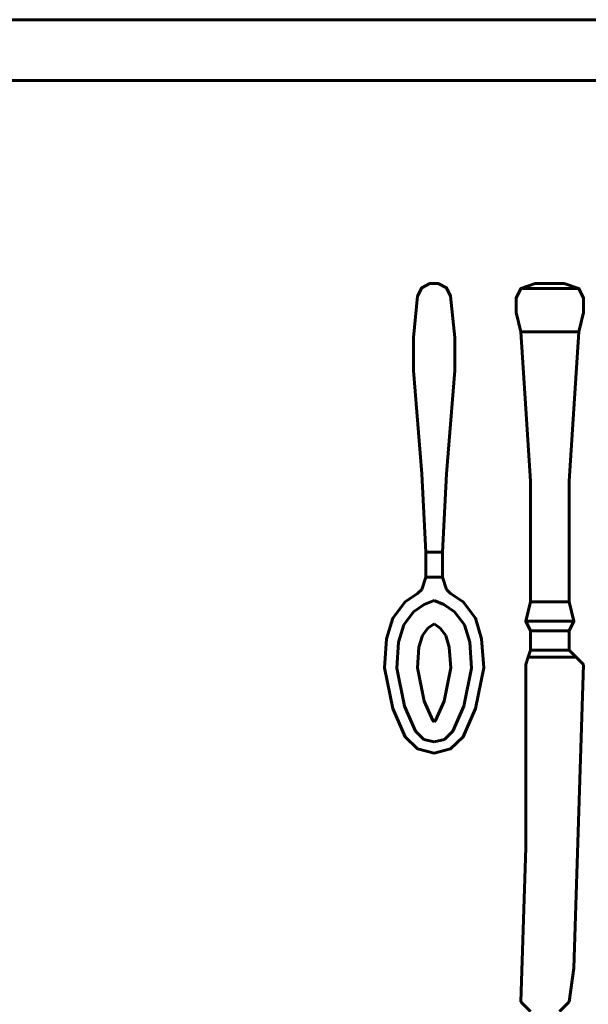
# Model space of a CAD drawing. Units: inches. Extents: x 536 to 9056, y 1197 to 10285.
# Drawn here: x 5276 to 5283, y 6059 to 6072 of the extents above; entities that cross this region are included whole.
import ezdxf

# ---------------------------------------------------------------- set-up
doc = ezdxf.new("R2010")
doc.units = ezdxf.units.IN
doc.header["$LTSCALE"] = 0.05
doc.header["$MEASUREMENT"] = 0
doc.layers.add('Object', color=7, linetype='Continuous', lineweight=60)

# ---------------------------------------------------------------- blocks, each defined once
blk = doc.blocks.new('A$C403C54AD')
for p, q in [((0.83575, 1.55195, -0.0006), (1.99923, 1.55195, -0.0006)), ((0.83575, 1.53256, -0.0006), (1.99923, 1.53256, -0.0006))]:
    blk.add_line(p, q)
for points, invisible_edges in [([(1.53323, 1.46634, -0.04237), (1.54115, 1.46634, -0.04237), (1.54247, 1.4637, -0.04257), (1.53191, 1.4637, -0.04257)], 5), ([(1.53323, 1.46634, -0.04634), (1.54115, 1.46634, -0.04634), (1.54247, 1.4637, -0.04655), (1.53191, 1.4637, -0.04655)], 5), ([(1.53851, 1.46766, -0.04251), (1.53587, 1.46766, -0.04251), (1.53323, 1.46634, -0.04237), (1.54115, 1.46634, -0.04237)], 4), ([(1.53851, 1.46766, -0.04605), (1.53587, 1.46766, -0.04605), (1.53323, 1.46634, -0.04634), (1.54115, 1.46634, -0.04634)], 4), ([(1.56336, 1.46304, -0.03581), (1.58491, 1.46304, -0.03581), (1.58337, 1.46612, -0.03734), (1.5649, 1.46612, -0.03734)], 1), ([(1.56336, 1.46304, -0.04504), (1.58491, 1.46304, -0.04504), (1.58337, 1.46612, -0.0435), (1.5649, 1.46612, -0.0435)], 1), ([(1.54247, 1.4637, -0.04257), (1.53191, 1.4637, -0.04257), (1.53059, 1.45051, -0.0426), (1.54379, 1.45051, -0.0426)], 5), ([(1.54247, 1.4637, -0.04655), (1.53191, 1.4637, -0.04655), (1.53059, 1.45051, -0.04658), (1.54379, 1.45051, -0.04658)], 5), ([(1.58491, 1.45842, -0.03427), (1.56336, 1.45842, -0.03427), (1.56336, 1.46304, -0.03581), (1.58491, 1.46304, -0.03581)], 5), ([(1.58491, 1.45842, -0.04658), (1.56336, 1.45842, -0.04658), (1.56336, 1.46304, -0.04504), (1.58491, 1.46304, -0.04504)], 5), ([(1.5649, 1.45227, -0.03581), (1.58337, 1.45227, -0.03581), (1.58491, 1.45842, -0.03427), (1.56336, 1.45842, -0.03427)], 4), ([(1.5649, 1.45227, -0.04504), (1.58337, 1.45227, -0.04504), (1.58491, 1.45842, -0.04658), (1.56336, 1.45842, -0.04658)], 4), ([(1.53059, 1.45051, -0.0426), (1.54379, 1.45051, -0.0426), (1.54379, 1.43995, -0.04232), (1.53059, 1.43995, -0.04232)], 5), ([(1.53059, 1.45051, -0.04658), (1.54379, 1.45051, -0.04658), (1.54379, 1.43995, -0.0463), (1.53059, 1.43995, -0.0463)], 5), ([(1.58183, 1.42764, -0.03427), (1.56644, 1.42764, -0.03427), (1.5649, 1.45227, -0.03581), (1.58337, 1.45227, -0.03581)], 1), ([(1.58183, 1.42764, -0.04658), (1.56644, 1.42764, -0.04658), (1.5649, 1.45227, -0.04504), (1.58337, 1.45227, -0.04504)], 1), ([(1.54379, 1.43995, -0.0463), (1.53059, 1.43995, -0.0463), (1.53323, 1.40697, -0.04292), (1.54115, 1.40697, -0.04292)], 5), ([(1.53059, 1.43995, -0.0463), (1.53059, 1.43995, -0.04232), (1.53323, 1.40697, -0.04028), (1.53323, 1.40697, -0.04292)], 4), ([(1.54379, 1.43995, -0.04232), (1.53059, 1.43995, -0.04232), (1.53323, 1.40697, -0.04028), (1.54115, 1.40697, -0.04028)], 5), ([(1.54115, 1.40697, -0.04292), (1.54115, 1.40697, -0.04028), (1.54379, 1.43995, -0.04232), (1.54379, 1.43995, -0.0463)], 1), ([(1.56797, 1.40455, -0.03427), (1.58029, 1.40455, -0.03427), (1.58183, 1.42764, -0.03427), (1.56644, 1.42764, -0.03427)], 5), ([(1.56797, 1.40455, -0.04658), (1.58029, 1.40455, -0.04658), (1.58183, 1.42764, -0.04658), (1.56644, 1.42764, -0.04658)], 5), ([(1.53323, 1.40697, -0.04028), (1.54115, 1.40697, -0.04028), (1.53983, 1.3819, -0.03779), (1.53455, 1.3819, -0.03779)], 1), ([(1.53323, 1.40697, -0.04028), (1.53323, 1.40697, -0.04292), (1.53455, 1.3819, -0.04001), (1.53455, 1.3819, -0.03779)], 5), ([(1.53323, 1.40697, -0.04292), (1.54115, 1.40697, -0.04292), (1.53983, 1.3819, -0.04001), (1.53455, 1.3819, -0.04001)], 1), ([(1.53983, 1.3819, -0.03779), (1.53983, 1.3819, -0.04001), (1.54115, 1.40697, -0.04292), (1.54115, 1.40697, -0.04028)], 5), ([(1.58029, 1.36607, -0.03581), (1.56797, 1.36607, -0.03581), (1.56797, 1.40455, -0.03427), (1.58029, 1.40455, -0.03427)], 4), ([(1.58029, 1.36607, -0.04504), (1.56797, 1.36607, -0.04504), (1.56797, 1.40455, -0.04658), (1.58029, 1.40455, -0.04658)], 4), ([(1.53455, 1.3819, -0.04001), (1.53455, 1.3819, -0.03779), (1.53455, 1.37399, -0.03842), (1.53455, 1.37399, -0.04064)], 5), ([(1.53983, 1.37399, -0.04064), (1.53983, 1.37399, -0.03842), (1.53983, 1.3819, -0.03779), (1.53983, 1.3819, -0.04001)], 5), ([(1.53455, 1.37399, -0.03842), (1.53983, 1.37399, -0.03842), (1.54115, 1.37003, -0.04027), (1.53323, 1.37003, -0.04027)], 4), ([(1.53455, 1.37399, -0.03842), (1.53455, 1.37399, -0.04064), (1.53323, 1.37003, -0.04236), (1.53323, 1.37003, -0.04027)], 5), ([(1.53455, 1.37399, -0.04064), (1.53983, 1.37399, -0.04064), (1.54115, 1.37003, -0.04236), (1.53323, 1.37003, -0.04236)], 4), ([(1.53983, 1.37399, -0.04064), (1.53983, 1.37399, -0.03842), (1.54115, 1.37003, -0.04027), (1.54115, 1.37003, -0.04236)], 5), ([(1.53405, 1.36518, -0.04424), (1.53191, 1.3687, -0.04315), (1.52796, 1.36608, -0.04195), (1.53064, 1.36289, -0.04423)], 5), ([(1.53405, 1.36518, -0.04292), (1.53191, 1.3687, -0.041), (1.52796, 1.36608, -0.04063), (1.53064, 1.36289, -0.04291)], 5), ([(1.54115, 1.37003, -0.04027), (1.53323, 1.37003, -0.04027), (1.53191, 1.3687, -0.041), (1.54247, 1.3687, -0.041)], 5), ([(1.54115, 1.37003, -0.04236), (1.53323, 1.37003, -0.04236), (1.53191, 1.3687, -0.04315), (1.54247, 1.3687, -0.04315)], 5), ([(1.53323, 1.37003, -0.04236), (1.53323, 1.37003, -0.04027), (1.53191, 1.3687, -0.041), (1.53191, 1.3687, -0.04315)], 1), ([(1.53191, 1.3687, -0.04315), (1.53719, 1.3687, -0.04315), (1.53719, 1.36654, -0.04406), (1.53405, 1.36518, -0.04424)], 11), ([(1.53191, 1.3687, -0.041), (1.53719, 1.3687, -0.041), (1.53719, 1.36654, -0.04274), (1.53405, 1.36518, -0.04292)], 11), ([(1.54247, 1.3687, -0.04315), (1.53719, 1.3687, -0.04315), (1.53719, 1.36654, -0.04406), (1.54033, 1.36518, -0.04424)], 11), ([(1.54247, 1.3687, -0.041), (1.53719, 1.3687, -0.041), (1.53719, 1.36654, -0.04274), (1.54033, 1.36518, -0.04292)], 11), ([(1.54033, 1.36518, -0.04292), (1.54247, 1.3687, -0.041), (1.54643, 1.36608, -0.04063), (1.54374, 1.36289, -0.04291)], 5), ([(1.54115, 1.37003, -0.04027), (1.54115, 1.37003, -0.04236), (1.54247, 1.3687, -0.04315), (1.54247, 1.3687, -0.041)], 1), ([(1.52796, 1.36608, -0.04195), (1.53064, 1.36289, -0.04423), (1.52749, 1.35867, -0.04406), (1.524, 1.36082, -0.04147)], 5), ([(1.52796, 1.36608, -0.04063), (1.53064, 1.36289, -0.04291), (1.52749, 1.35867, -0.04274), (1.524, 1.36082, -0.04015)], 5), ([(1.53523, 1.35767, -0.04647), (1.53064, 1.36289, -0.04423), (1.53405, 1.36518, -0.04424), (1.53719, 1.35902, -0.04627)], 5), ([(1.53523, 1.35767, -0.04515), (1.53064, 1.36289, -0.04291), (1.53405, 1.36518, -0.04292), (1.53719, 1.35902, -0.04495)], 5), ([(1.53405, 1.36518, -0.04424), (1.53719, 1.35902, -0.04627), (1.53719, 1.35902, -0.04627), (1.53719, 1.36654, -0.04406)], 5), ([(1.53405, 1.36518, -0.04292), (1.53719, 1.35902, -0.04495), (1.53719, 1.35902, -0.04495), (1.53719, 1.36654, -0.04274)], 5), ([(1.54033, 1.36518, -0.04424), (1.53719, 1.35902, -0.04627), (1.53719, 1.35902, -0.04627), (1.53719, 1.36654, -0.04406)], 5), ([(1.54033, 1.36518, -0.04292), (1.53719, 1.35902, -0.04495), (1.53719, 1.35902, -0.04495), (1.53719, 1.36654, -0.04274)], 5), ([(1.53915, 1.35767, -0.04647), (1.54374, 1.36289, -0.04423), (1.54033, 1.36518, -0.04424), (1.53719, 1.35902, -0.04627)], 5), ([(1.53915, 1.35767, -0.04515), (1.54374, 1.36289, -0.04291), (1.54033, 1.36518, -0.04292), (1.53719, 1.35902, -0.04495)], 5), ([(1.54643, 1.36608, -0.04195), (1.54374, 1.36289, -0.04423), (1.54689, 1.35867, -0.04406), (1.55038, 1.36082, -0.04147)], 5), ([(1.54643, 1.36608, -0.04063), (1.54374, 1.36289, -0.04291), (1.54689, 1.35867, -0.04274), (1.55038, 1.36082, -0.04015)], 5), ([(1.52749, 1.35867, -0.04406), (1.53346, 1.3553, -0.04638), (1.53523, 1.35767, -0.04647), (1.53064, 1.36289, -0.04423)], 5), ([(1.52749, 1.35867, -0.04274), (1.53346, 1.3553, -0.04506), (1.53523, 1.35767, -0.04515), (1.53064, 1.36289, -0.04291)], 5), ([(1.54689, 1.35867, -0.04406), (1.54092, 1.3553, -0.04638), (1.53915, 1.35767, -0.04647), (1.54374, 1.36289, -0.04423)], 5), ([(1.54689, 1.35867, -0.04274), (1.54092, 1.3553, -0.04506), (1.53915, 1.35767, -0.04515), (1.54374, 1.36289, -0.04291)], 5), ([(1.52749, 1.35867, -0.04274), (1.524, 1.36082, -0.04015), (1.52202, 1.35422, -0.03974), (1.52583, 1.35316, -0.04222)], 5), ([(1.52749, 1.35867, -0.04406), (1.524, 1.36082, -0.04147), (1.52202, 1.35422, -0.04106), (1.52583, 1.35316, -0.04354)], 5), ([(1.53234, 1.35158, -0.04614), (1.52583, 1.35316, -0.04354), (1.52749, 1.35867, -0.04406), (1.53346, 1.3553, -0.04638)], 5), ([(1.53234, 1.35158, -0.04482), (1.52583, 1.35316, -0.04222), (1.52749, 1.35867, -0.04274), (1.53346, 1.3553, -0.04506)], 5), ([(1.53523, 1.35767, -0.04647), (1.53915, 1.35767, -0.04647), (1.53719, 1.35902, -0.04627)], 1), ([(1.53523, 1.35767, -0.04515), (1.53915, 1.35767, -0.04515), (1.53719, 1.35902, -0.04495)], 1), ([(1.54204, 1.35158, -0.04482), (1.54855, 1.35316, -0.04222), (1.54689, 1.35867, -0.04274), (1.54092, 1.3553, -0.04506)], 5), ([(1.54689, 1.35867, -0.04274), (1.55038, 1.36082, -0.04015), (1.55236, 1.35422, -0.03974), (1.54855, 1.35316, -0.04222)], 5), ([(1.54689, 1.35867, -0.04406), (1.55038, 1.36082, -0.04147), (1.55236, 1.35422, -0.04106), (1.54855, 1.35316, -0.04354)], 5), ([(1.53234, 1.35158, -0.04614), (1.54204, 1.35158, -0.04614), (1.54092, 1.3553, -0.04638), (1.53346, 1.3553, -0.04638)], 5), ([(1.53234, 1.35158, -0.04482), (1.54204, 1.35158, -0.04482), (1.54092, 1.3553, -0.04506), (1.53346, 1.3553, -0.04506)], 5), ([(1.54092, 1.3553, -0.04638), (1.53346, 1.3553, -0.04638), (1.53523, 1.35767, -0.04647), (1.53915, 1.35767, -0.04647)], 5), ([(1.54092, 1.3553, -0.04506), (1.53346, 1.3553, -0.04506), (1.53523, 1.35767, -0.04515), (1.53915, 1.35767, -0.04515)], 5), ([(1.56797, 1.35684, -0.04504), (1.56797, 1.35684, -0.03581), (1.56797, 1.35068, -0.03581), (1.56797, 1.35068, -0.04504)], 4), ([(1.58029, 1.35068, -0.04504), (1.58029, 1.35068, -0.03581), (1.58029, 1.35684, -0.03581), (1.58029, 1.35684, -0.04504)], 1), ([(1.52202, 1.35422, -0.03974), (1.52583, 1.35316, -0.04222), (1.52524, 1.34491, -0.04133), (1.52136, 1.34501, -0.03888)], 5), ([(1.52202, 1.35422, -0.04106), (1.52583, 1.35316, -0.04354), (1.52524, 1.34491, -0.04265), (1.52136, 1.34501, -0.0402)], 5), ([(1.52524, 1.34491, -0.04265), (1.53187, 1.34497, -0.0452), (1.53234, 1.35158, -0.04614), (1.52583, 1.35316, -0.04354)], 5), ([(1.52524, 1.34491, -0.04133), (1.53187, 1.34497, -0.04388), (1.53234, 1.35158, -0.04482), (1.52583, 1.35316, -0.04222)], 5), ([(1.54914, 1.34491, -0.04265), (1.54252, 1.34497, -0.0452), (1.54204, 1.35158, -0.04614), (1.54855, 1.35316, -0.04354)], 5), ([(1.54914, 1.34491, -0.04133), (1.54252, 1.34497, -0.04388), (1.54204, 1.35158, -0.04482), (1.54855, 1.35316, -0.04222)], 5), ([(1.55236, 1.35422, -0.03974), (1.54855, 1.35316, -0.04222), (1.54914, 1.34491, -0.04133), (1.55302, 1.34501, -0.03888)], 5), ([(1.55236, 1.35422, -0.04106), (1.54855, 1.35316, -0.04354), (1.54914, 1.34491, -0.04265), (1.55302, 1.34501, -0.0402)], 5), ([(1.54252, 1.34497, -0.0452), (1.53187, 1.34497, -0.0452), (1.53234, 1.35158, -0.04614), (1.54204, 1.35158, -0.04614)], 5), ([(1.54252, 1.34497, -0.04388), (1.53187, 1.34497, -0.04388), (1.53234, 1.35158, -0.04482), (1.54204, 1.35158, -0.04482)], 5), ([(1.56797, 1.35068, -0.03581), (1.56797, 1.35068, -0.04504), (1.56721, 1.34837, -0.04196), (1.56721, 1.34837, -0.03888)], 5), ([(1.5826, 1.34837, -0.03888), (1.5826, 1.34837, -0.04196), (1.58029, 1.35068, -0.04504), (1.58029, 1.35068, -0.03581)], 5), ([(1.58491, 1.34606, -0.03965), (1.56644, 1.34606, -0.03965), (1.56721, 1.34837, -0.03888), (1.5826, 1.34837, -0.03888)], 1), ([(1.58491, 1.34606, -0.04119), (1.56644, 1.34606, -0.04119), (1.56721, 1.34837, -0.04196), (1.5826, 1.34837, -0.04196)], 1), ([(1.56721, 1.34837, -0.04196), (1.56721, 1.34837, -0.03888), (1.56644, 1.34606, -0.03965), (1.56644, 1.34606, -0.04119)], 5), ([(1.56644, 1.28757, -0.03965), (1.58183, 1.24909, -0.03965), (1.58491, 1.34606, -0.03965), (1.56644, 1.34606, -0.03965)], 5), ([(1.56644, 1.28757, -0.04119), (1.58183, 1.24909, -0.04119), (1.58491, 1.34606, -0.04119), (1.56644, 1.34606, -0.04119)], 5), ([(1.56644, 1.34606, -0.03965), (1.56644, 1.34606, -0.04119), (1.56644, 1.28757, -0.04119), (1.56644, 1.28757, -0.03965)], 5), ([(1.58183, 1.24909, -0.04119), (1.58183, 1.24909, -0.03965), (1.58491, 1.34606, -0.03965), (1.58491, 1.34606, -0.04119)], 5), ([(1.58491, 1.34606, -0.04119), (1.58491, 1.34606, -0.03965), (1.5826, 1.34837, -0.03888), (1.5826, 1.34837, -0.04196)], 5), ([(1.52524, 1.34491, -0.04265), (1.52136, 1.34501, -0.0402), (1.524, 1.33198, -0.03816), (1.5277, 1.33278, -0.04067)], 5), ([(1.52524, 1.34491, -0.04133), (1.52136, 1.34501, -0.03888), (1.524, 1.33198, -0.03684), (1.5277, 1.33278, -0.03935)], 5), ([(1.53402, 1.33436, -0.04216), (1.5277, 1.33278, -0.03935), (1.52524, 1.34491, -0.04133), (1.53187, 1.34497, -0.04388)], 5), ([(1.53402, 1.33436, -0.04348), (1.5277, 1.33278, -0.04067), (1.52524, 1.34491, -0.04265), (1.53187, 1.34497, -0.0452)], 5), ([(1.53402, 1.33436, -0.04216), (1.54037, 1.33436, -0.04216), (1.54252, 1.34497, -0.04388), (1.53187, 1.34497, -0.04388)], 5), ([(1.53402, 1.33436, -0.04348), (1.54037, 1.33436, -0.04348), (1.54252, 1.34497, -0.0452), (1.53187, 1.34497, -0.0452)], 5), ([(1.54037, 1.33436, -0.04216), (1.54668, 1.33278, -0.03935), (1.54914, 1.34491, -0.04133), (1.54252, 1.34497, -0.04388)], 5), ([(1.54037, 1.33436, -0.04348), (1.54668, 1.33278, -0.04067), (1.54914, 1.34491, -0.04265), (1.54252, 1.34497, -0.0452)], 5), ([(1.54914, 1.34491, -0.04265), (1.55302, 1.34501, -0.0402), (1.55038, 1.33198, -0.03816), (1.54668, 1.33278, -0.04067)], 5), ([(1.54914, 1.34491, -0.04133), (1.55302, 1.34501, -0.03888), (1.55038, 1.33198, -0.03684), (1.54668, 1.33278, -0.03935)], 5), ([(1.53121, 1.32476, -0.03896), (1.53675, 1.32814, -0.04186), (1.53402, 1.33436, -0.04348), (1.5277, 1.33278, -0.04067)], 5), ([(1.53121, 1.32476, -0.03764), (1.53675, 1.32814, -0.04054), (1.53402, 1.33436, -0.04216), (1.5277, 1.33278, -0.03935)], 5), ([(1.53763, 1.32814, -0.04186), (1.53675, 1.32814, -0.04186), (1.53402, 1.33436, -0.04348), (1.54037, 1.33436, -0.04348)], 5), ([(1.53763, 1.32814, -0.04054), (1.53675, 1.32814, -0.04054), (1.53402, 1.33436, -0.04216), (1.54037, 1.33436, -0.04216)], 5), ([(1.54318, 1.32476, -0.03896), (1.53763, 1.32814, -0.04186), (1.54037, 1.33436, -0.04348), (1.54668, 1.33278, -0.04067)], 5), ([(1.54318, 1.32476, -0.03764), (1.53763, 1.32814, -0.04054), (1.54037, 1.33436, -0.04216), (1.54668, 1.33278, -0.03935)], 5), ([(1.524, 1.33198, -0.03816), (1.5277, 1.33278, -0.04067), (1.53121, 1.32476, -0.03896), (1.52796, 1.32291, -0.03632)], 5), ([(1.524, 1.33198, -0.03684), (1.5277, 1.33278, -0.03935), (1.53121, 1.32476, -0.03764), (1.52796, 1.32291, -0.035)], 5), ([(1.55038, 1.33198, -0.03816), (1.54668, 1.33278, -0.04067), (1.54318, 1.32476, -0.03896), (1.54643, 1.32291, -0.03632)], 5), ([(1.55038, 1.33198, -0.03684), (1.54668, 1.33278, -0.03935), (1.54318, 1.32476, -0.03764), (1.54643, 1.32291, -0.035)], 5), ([(1.53675, 1.32814, -0.04054), (1.53388, 1.32213, -0.03709), (1.53121, 1.32476, -0.03764), (1.53675, 1.32814, -0.04054)], 5), ([(1.53675, 1.32814, -0.04186), (1.53388, 1.32213, -0.03841), (1.53121, 1.32476, -0.03896), (1.53675, 1.32814, -0.04186)], 5), ([(1.53719, 1.32132, -0.0369), (1.53719, 1.32772, -0.0404), (1.53675, 1.32814, -0.04054), (1.53388, 1.32213, -0.03709)], 5), ([(1.53719, 1.32132, -0.03822), (1.53719, 1.32772, -0.04172), (1.53675, 1.32814, -0.04186), (1.53388, 1.32213, -0.03841)], 5), ([(1.53719, 1.32772, -0.0404), (1.53675, 1.32814, -0.04054), (1.53763, 1.32814, -0.04054), (1.53719, 1.32772, -0.0404)], 2), ([(1.53719, 1.32772, -0.04172), (1.53675, 1.32814, -0.04186), (1.53763, 1.32814, -0.04186), (1.53719, 1.32772, -0.04172)], 2), ([(1.53719, 1.32132, -0.0369), (1.53719, 1.32772, -0.0404), (1.53763, 1.32814, -0.04054), (1.5405, 1.32213, -0.03709)], 5), ([(1.53719, 1.32132, -0.03822), (1.53719, 1.32772, -0.04172), (1.53763, 1.32814, -0.04186), (1.5405, 1.32213, -0.03841)], 5), ([(1.53763, 1.32814, -0.04054), (1.5405, 1.32213, -0.03709), (1.54318, 1.32476, -0.03764), (1.53763, 1.32814, -0.04054)], 5), ([(1.53763, 1.32814, -0.04186), (1.5405, 1.32213, -0.03841), (1.54318, 1.32476, -0.03896), (1.53763, 1.32814, -0.04186)], 5), ([(1.53121, 1.32476, -0.03896), (1.52796, 1.32291, -0.03632), (1.53191, 1.31907, -0.03523), (1.53388, 1.32213, -0.03841)], 5), ([(1.53121, 1.32476, -0.03764), (1.52796, 1.32291, -0.035), (1.53191, 1.31907, -0.03391), (1.53388, 1.32213, -0.03709)], 5), ([(1.54318, 1.32476, -0.03896), (1.54643, 1.32291, -0.03632), (1.54247, 1.31907, -0.03523), (1.5405, 1.32213, -0.03841)], 5), ([(1.54318, 1.32476, -0.03764), (1.54643, 1.32291, -0.035), (1.54247, 1.31907, -0.03391), (1.5405, 1.32213, -0.03709)], 5), ([(1.53191, 1.31907, -0.03523), (1.53388, 1.32213, -0.03841), (1.53719, 1.32132, -0.03822), (1.53719, 1.31776, -0.03505)], 5), ([(1.53191, 1.31907, -0.03391), (1.53388, 1.32213, -0.03709), (1.53719, 1.32132, -0.0369), (1.53719, 1.31776, -0.03373)], 5), ([(1.54247, 1.31907, -0.03523), (1.5405, 1.32213, -0.03841), (1.53719, 1.32132, -0.03822), (1.53719, 1.31776, -0.03505)], 5), ([(1.54247, 1.31907, -0.03391), (1.5405, 1.32213, -0.03709), (1.53719, 1.32132, -0.0369), (1.53719, 1.31776, -0.03373)], 5), ([(1.58029, 1.23832, -0.03965), (1.5649, 1.23832, -0.03965), (1.56644, 1.28757, -0.03965), (1.58183, 1.24909, -0.03965)], 5), ([(1.58029, 1.23832, -0.04119), (1.5649, 1.23832, -0.04119), (1.56644, 1.28757, -0.04119), (1.58183, 1.24909, -0.04119)], 5), ([(1.56644, 1.28757, -0.04119), (1.56644, 1.28757, -0.03965), (1.5649, 1.23832, -0.03965), (1.5649, 1.23832, -0.04119)], 5), ([(1.58029, 1.23832, -0.03965), (1.58029, 1.23832, -0.04119), (1.58183, 1.24909, -0.04119), (1.58183, 1.24909, -0.03965)], 5), ([(1.56797, 1.23524, -0.03965), (1.57721, 1.23524, -0.03965), (1.58029, 1.23832, -0.03965), (1.5649, 1.23832, -0.03965)], 5), ([(1.56797, 1.23524, -0.04119), (1.57721, 1.23524, -0.04119), (1.58029, 1.23832, -0.04119), (1.5649, 1.23832, -0.04119)], 5), ([(1.5649, 1.23832, -0.03965), (1.5649, 1.23832, -0.04119), (1.56797, 1.23524, -0.04119), (1.56797, 1.23524, -0.03965)], 5), ([(1.57721, 1.23524, -0.04119), (1.57721, 1.23524, -0.03965), (1.58029, 1.23832, -0.03965), (1.58029, 1.23832, -0.04119)], 5)]:
    blk.add_3dface(points, dxfattribs=dict(invisible_edges=invisible_edges))
for points in [[(1.53323, 1.46634, -0.04237), (1.53323, 1.46634, -0.04634), (1.53191, 1.4637, -0.04655), (1.53191, 1.4637, -0.04257)], [(1.53587, 1.46766, -0.04605), (1.53587, 1.46766, -0.04251), (1.53323, 1.46634, -0.04237), (1.53323, 1.46634, -0.04634)], [(1.53851, 1.46766, -0.04251), (1.53851, 1.46766, -0.04605), (1.53587, 1.46766, -0.04605), (1.53587, 1.46766, -0.04251)], [(1.54115, 1.46634, -0.04634), (1.54115, 1.46634, -0.04237), (1.53851, 1.46766, -0.04251), (1.53851, 1.46766, -0.04605)], [(1.54247, 1.4637, -0.04257), (1.54247, 1.4637, -0.04655), (1.54115, 1.46634, -0.04634), (1.54115, 1.46634, -0.04237)], [(1.5649, 1.46612, -0.03734), (1.5649, 1.46612, -0.0435), (1.56336, 1.46304, -0.04504), (1.56336, 1.46304, -0.03581)], [(1.58337, 1.46612, -0.03734), (1.5649, 1.46612, -0.03734), (1.56951, 1.46766, -0.04042), (1.57875, 1.46766, -0.04042)], [(1.56951, 1.46766, -0.04042), (1.56951, 1.46766, -0.04042), (1.5649, 1.46612, -0.03734), (1.5649, 1.46612, -0.0435)], [(1.58337, 1.46612, -0.0435), (1.5649, 1.46612, -0.0435), (1.56951, 1.46766, -0.04042), (1.57875, 1.46766, -0.04042)], [(1.58337, 1.46612, -0.03734), (1.58337, 1.46612, -0.0435), (1.57875, 1.46766, -0.04042)], [(1.58491, 1.46304, -0.04504), (1.58491, 1.46304, -0.03581), (1.58337, 1.46612, -0.03734), (1.58337, 1.46612, -0.0435)], [(1.53191, 1.4637, -0.04655), (1.53191, 1.4637, -0.04257), (1.53059, 1.45051, -0.0426), (1.53059, 1.45051, -0.04658)], [(1.54379, 1.45051, -0.04658), (1.54379, 1.45051, -0.0426), (1.54247, 1.4637, -0.04257), (1.54247, 1.4637, -0.04655)], [(1.56336, 1.46304, -0.03581), (1.56336, 1.46304, -0.04504), (1.56336, 1.45842, -0.04658), (1.56336, 1.45842, -0.03427)], [(1.58491, 1.45842, -0.03427), (1.58491, 1.45842, -0.04658), (1.58491, 1.46304, -0.04504), (1.58491, 1.46304, -0.03581)], [(1.56336, 1.45842, -0.04658), (1.56336, 1.45842, -0.03427), (1.5649, 1.45227, -0.03581), (1.5649, 1.45227, -0.04504)], [(1.58337, 1.45227, -0.04504), (1.58337, 1.45227, -0.03581), (1.58491, 1.45842, -0.03427), (1.58491, 1.45842, -0.04658)], [(1.53059, 1.45051, -0.0426), (1.53059, 1.45051, -0.04658), (1.53059, 1.43995, -0.0463), (1.53059, 1.43995, -0.04232)], [(1.54379, 1.43995, -0.04232), (1.54379, 1.43995, -0.0463), (1.54379, 1.45051, -0.04658), (1.54379, 1.45051, -0.0426)], [(1.5649, 1.45227, -0.03581), (1.5649, 1.45227, -0.04504), (1.56644, 1.42764, -0.04658), (1.56644, 1.42764, -0.03427)], [(1.58183, 1.42764, -0.03427), (1.58183, 1.42764, -0.04658), (1.58337, 1.45227, -0.04504), (1.58337, 1.45227, -0.03581)], [(1.56644, 1.42764, -0.04658), (1.56644, 1.42764, -0.03427), (1.56797, 1.40455, -0.03427), (1.56797, 1.40455, -0.04658)], [(1.58029, 1.40455, -0.04658), (1.58029, 1.40455, -0.03427), (1.58183, 1.42764, -0.03427), (1.58183, 1.42764, -0.04658)], [(1.56797, 1.40455, -0.03427), (1.56797, 1.40455, -0.04658), (1.56797, 1.36607, -0.04504), (1.56797, 1.36607, -0.03581)], [(1.58029, 1.36607, -0.03581), (1.58029, 1.36607, -0.04504), (1.58029, 1.40455, -0.04658), (1.58029, 1.40455, -0.03427)], [(1.53983, 1.3819, -0.04001), (1.53455, 1.3819, -0.04001), (1.53455, 1.37399, -0.04064), (1.53983, 1.37399, -0.04064)], [(1.53983, 1.3819, -0.03779), (1.53455, 1.3819, -0.03779), (1.53455, 1.37399, -0.03842), (1.53983, 1.37399, -0.03842)], [(1.53191, 1.3687, -0.04315), (1.53191, 1.3687, -0.041), (1.52796, 1.36608, -0.04063), (1.52796, 1.36608, -0.04195)], [(1.54643, 1.36608, -0.04195), (1.54643, 1.36608, -0.04063), (1.54247, 1.3687, -0.041), (1.54247, 1.3687, -0.04315)], [(1.52796, 1.36608, -0.04063), (1.52796, 1.36608, -0.04195), (1.524, 1.36082, -0.04147), (1.524, 1.36082, -0.04015)], [(1.55038, 1.36082, -0.04015), (1.55038, 1.36082, -0.04147), (1.54643, 1.36608, -0.04195), (1.54643, 1.36608, -0.04063)], [(1.56644, 1.35991, -0.03427), (1.58183, 1.35991, -0.03427), (1.58029, 1.36607, -0.03581), (1.56797, 1.36607, -0.03581)], [(1.56644, 1.35991, -0.04658), (1.58183, 1.35991, -0.04658), (1.58029, 1.36607, -0.04504), (1.56797, 1.36607, -0.04504)], [(1.56797, 1.36607, -0.04504), (1.56797, 1.36607, -0.03581), (1.56644, 1.35991, -0.03427), (1.56644, 1.35991, -0.04658)], [(1.58183, 1.35991, -0.04658), (1.58183, 1.35991, -0.03427), (1.58029, 1.36607, -0.03581), (1.58029, 1.36607, -0.04504)], [(1.524, 1.36082, -0.04147), (1.524, 1.36082, -0.04015), (1.52202, 1.35422, -0.03974), (1.52202, 1.35422, -0.04106)], [(1.55236, 1.35422, -0.04106), (1.55236, 1.35422, -0.03974), (1.55038, 1.36082, -0.04015), (1.55038, 1.36082, -0.04147)], [(1.58029, 1.35684, -0.03581), (1.56797, 1.35684, -0.03581), (1.56644, 1.35991, -0.03427), (1.58183, 1.35991, -0.03427)], [(1.58029, 1.35684, -0.04504), (1.56797, 1.35684, -0.04504), (1.56644, 1.35991, -0.04658), (1.58183, 1.35991, -0.04658)], [(1.56644, 1.35991, -0.03427), (1.56644, 1.35991, -0.04658), (1.56797, 1.35684, -0.04504), (1.56797, 1.35684, -0.03581)], [(1.58029, 1.35684, -0.03581), (1.58029, 1.35684, -0.04504), (1.58183, 1.35991, -0.04658), (1.58183, 1.35991, -0.03427)], [(1.56797, 1.35068, -0.03581), (1.58029, 1.35068, -0.03581), (1.58029, 1.35684, -0.03581), (1.56797, 1.35684, -0.03581)], [(1.56797, 1.35068, -0.04504), (1.58029, 1.35068, -0.04504), (1.58029, 1.35684, -0.04504), (1.56797, 1.35684, -0.04504)], [(1.52202, 1.35422, -0.03974), (1.52202, 1.35422, -0.04106), (1.52136, 1.34501, -0.0402), (1.52136, 1.34501, -0.03888)], [(1.55302, 1.34501, -0.0402), (1.55302, 1.34501, -0.03888), (1.55236, 1.35422, -0.03974), (1.55236, 1.35422, -0.04106)], [(1.5826, 1.34837, -0.03888), (1.56721, 1.34837, -0.03888), (1.56797, 1.35068, -0.03581), (1.58029, 1.35068, -0.03581)], [(1.5826, 1.34837, -0.04196), (1.56721, 1.34837, -0.04196), (1.56797, 1.35068, -0.04504), (1.58029, 1.35068, -0.04504)], [(1.52136, 1.34501, -0.0402), (1.52136, 1.34501, -0.03888), (1.524, 1.33198, -0.03684), (1.524, 1.33198, -0.03816)], [(1.55038, 1.33198, -0.03684), (1.55038, 1.33198, -0.03816), (1.55302, 1.34501, -0.0402), (1.55302, 1.34501, -0.03888)], [(1.524, 1.33198, -0.03684), (1.524, 1.33198, -0.03816), (1.52796, 1.32291, -0.03632), (1.52796, 1.32291, -0.035)], [(1.54643, 1.32291, -0.03632), (1.54643, 1.32291, -0.035), (1.55038, 1.33198, -0.03684), (1.55038, 1.33198, -0.03816)], [(1.52796, 1.32291, -0.03632), (1.52796, 1.32291, -0.035), (1.53191, 1.31907, -0.03391), (1.53191, 1.31907, -0.03523)], [(1.54247, 1.31907, -0.03391), (1.54247, 1.31907, -0.03523), (1.54643, 1.32291, -0.03632), (1.54643, 1.32291, -0.035)], [(1.53191, 1.31907, -0.03391), (1.53191, 1.31907, -0.03523), (1.53719, 1.31776, -0.03505), (1.53719, 1.31776, -0.03373)], [(1.53719, 1.31776, -0.03505), (1.53719, 1.31776, -0.03373), (1.54247, 1.31907, -0.03391), (1.54247, 1.31907, -0.03523)]]:
    blk.add_3dface(points)

msp = doc.modelspace()

# ---------------------------------------------------------------- block references
at = {"layer": 'Object', "xscale": 39.3701, "yscale": 39.3701, "zscale": 39.3701}
msp.add_blockref('A$C403C54AD', (5220.949, 6010.483, 0.024), dxfattribs=at)

doc.saveas('drawing.dxf')
